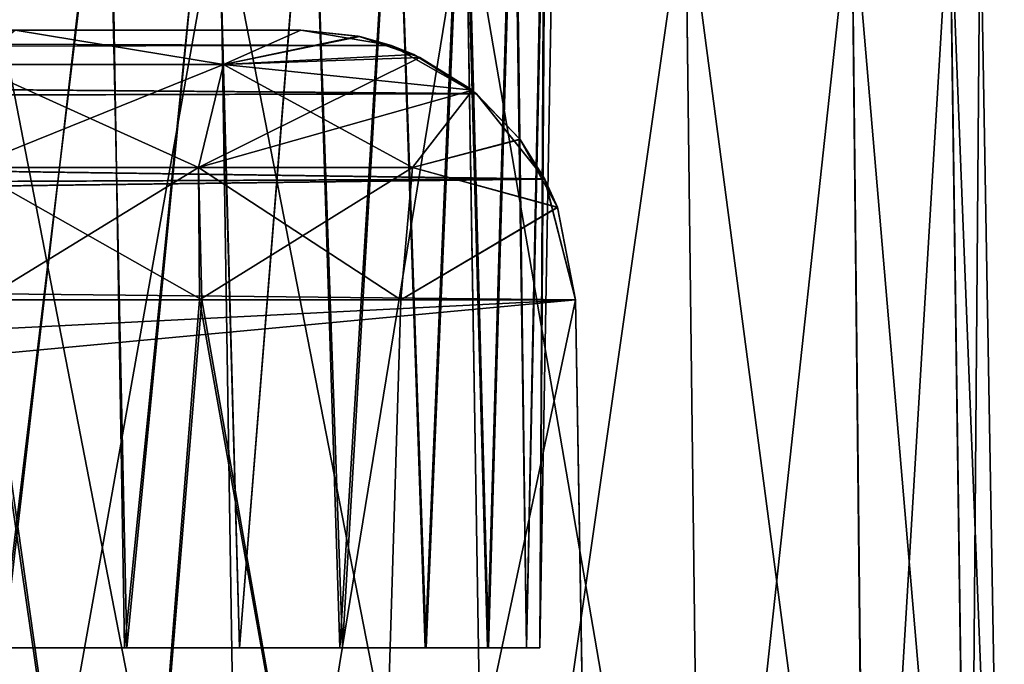
# Model space of a CAD drawing. Units: feet. Extents: x -1.5 to 12.9, y -5.3 to 2.4.
# Drawn here: x 7.7 to 8, y -1.8 to -1.7 of the extents above; entities that cross this region are included whole.
import ezdxf

# ---------------------------------------------------------------- set-up
doc = ezdxf.new("R2010")
doc.units = ezdxf.units.FT
doc.header["$MEASUREMENT"] = 0
doc.layers.get('0').update_dxf_attribs({"color": 255})
doc.layers.add('AFUWA-3-ARPM', color=4, linetype='Continuous')
doc.layers.add('AFUWA-P', color=2, linetype='Continuous')

# ---------------------------------------------------------------- blocks, each defined once
blk = doc.blocks.new('A$C41B42793')
at = {"linetype": 'Continuous', "lineweight": 0}
for p, q in [((-2.69391, 1.02616), (-2.68766, 0.63109)), ((-2.61684, 0.63109), (-2.62326, 1.02616)), ((-2.5555, 0.63109), (-2.56037, 1.02616)), ((-2.50847, 0.63109), (-2.51275, 1.02616)), ((-2.48463, 1.02616), (-2.47913, 0.63109)), ((-2.46901, 0.63109), (-2.47591, 1.02616)), ((-2.47591, 1.02616), (-2.46901, 0.63109))]:
    blk.add_line(p, q, dxfattribs=at)

msp = doc.modelspace()

# ---------------------------------------------------------------- linework, layer by layer
at = {"layer": 'AFUWA-3-ARPM'}
for points in [[(7.73375, -1.84329, 24.27168), (7.76345, -1.5867, 24.27295), (7.73147, -1.5867, 24.26703)], [(7.73375, -1.84329, 28.20868), (7.76345, -1.5867, 28.20996), (7.73147, -1.5867, 28.20404)], [(7.73308, -1.84329, 28.55068), (7.73186, -1.5867, 28.55536), (7.76403, -1.5867, 28.54913)], [(7.73308, -1.84329, 24.61367), (7.73186, -1.5867, 24.61835), (7.76403, -1.5867, 24.61212)], [(7.73308, -1.84329, 28.55068), (7.76403, -1.5867, 28.54913), (7.76827, -1.84329, 28.54336)], [(7.73308, -1.84329, 24.61367), (7.76403, -1.5867, 24.61212), (7.76827, -1.84329, 24.60635)], [(7.76345, -1.5867, 24.27295), (7.73375, -1.84329, 24.27168), (7.76896, -1.84329, 24.27925)], [(7.76345, -1.5867, 28.20996), (7.73375, -1.84329, 28.20868), (7.76896, -1.84329, 28.21626)], [(7.79401, -1.5867, 24.2846), (7.76345, -1.5867, 24.27295), (7.76896, -1.84329, 24.27925)], [(7.79401, -1.5867, 28.22161), (7.76345, -1.5867, 28.20996), (7.76896, -1.84329, 28.21626)], [(7.76827, -1.84329, 28.54336), (7.76403, -1.5867, 28.54913), (7.79422, -1.5867, 28.53723)], [(7.76827, -1.84329, 24.60635), (7.76403, -1.5867, 24.61212), (7.79422, -1.5867, 24.60022)], [(7.79422, -1.5867, 28.53723), (7.80129, -1.84329, 28.52871), (7.76827, -1.84329, 28.54336)], [(7.79422, -1.5867, 24.60022), (7.80129, -1.84329, 24.5917), (7.76827, -1.84329, 24.60635)], [(7.76896, -1.84329, 24.27925), (7.80129, -1.84329, 24.29364), (7.79401, -1.5867, 24.2846)], [(7.76896, -1.84329, 28.21626), (7.80129, -1.84329, 28.23065), (7.79401, -1.5867, 28.22161)], [(7.80129, -1.84329, 24.29364), (7.8217, -1.5867, 24.30158), (7.79401, -1.5867, 24.2846)], [(7.80129, -1.84329, 28.23065), (7.8217, -1.5867, 28.23859), (7.79401, -1.5867, 28.22161)], [(7.79422, -1.5867, 28.53723), (7.8218, -1.5867, 28.51998), (7.80129, -1.84329, 28.52871)], [(7.79422, -1.5867, 24.60022), (7.8218, -1.5867, 24.58297), (7.80129, -1.84329, 24.5917)], [(7.83081, -1.84329, 24.31522), (7.8217, -1.5867, 24.30158), (7.80129, -1.84329, 24.29364)], [(7.83081, -1.84329, 28.25223), (7.8217, -1.5867, 28.23859), (7.80129, -1.84329, 28.23065)], [(7.83005, -1.84329, 28.50776), (7.80129, -1.84329, 28.52871), (7.8218, -1.5867, 28.51998)], [(7.83005, -1.84329, 24.57075), (7.80129, -1.84329, 24.5917), (7.8218, -1.5867, 24.58297)], [(7.84592, -1.5867, 24.32342), (7.8217, -1.5867, 24.30158), (7.83081, -1.84329, 24.31522)], [(7.84592, -1.5867, 28.26043), (7.8217, -1.5867, 28.23859), (7.83081, -1.84329, 28.25223)], [(7.8458, -1.5867, 28.49794), (7.83005, -1.84329, 28.50776), (7.8218, -1.5867, 28.51998)], [(7.8458, -1.5867, 24.56093), (7.83005, -1.84329, 24.57075), (7.8218, -1.5867, 24.58297)], [(7.83005, -1.84329, 28.50776), (7.8458, -1.5867, 28.49794), (7.8545, -1.84329, 28.48087)], [(7.83005, -1.84329, 24.57075), (7.8458, -1.5867, 24.56093), (7.8545, -1.84329, 24.54386)], [(7.85475, -1.84329, 24.34194), (7.84592, -1.5867, 24.32342), (7.83081, -1.84329, 24.31522)], [(7.85475, -1.84329, 28.27895), (7.84592, -1.5867, 28.26043), (7.83081, -1.84329, 28.25223)], [(7.8545, -1.84329, 28.48087), (7.8458, -1.5867, 28.49794), (7.86525, -1.5867, 28.47216)], [(7.8545, -1.84329, 24.54386), (7.8458, -1.5867, 24.56093), (7.86525, -1.5867, 24.53516)], [(7.84592, -1.5867, 24.32342), (7.85475, -1.84329, 24.34194), (7.86577, -1.5867, 24.34959)], [(7.84592, -1.5867, 28.26043), (7.85475, -1.84329, 28.27895), (7.86577, -1.5867, 28.2866)], [(7.86525, -1.5867, 28.47216), (7.87236, -1.84329, 28.44992), (7.8545, -1.84329, 28.48087)], [(7.86525, -1.5867, 24.53516), (7.87236, -1.84329, 24.51291), (7.8545, -1.84329, 24.54386)], [(7.86577, -1.5867, 24.34959), (7.85475, -1.84329, 24.34194), (7.87261, -1.84329, 24.3729)], [(7.86577, -1.5867, 28.2866), (7.85475, -1.84329, 28.27895), (7.87261, -1.84329, 28.30991)], [(7.86525, -1.5867, 28.47216), (7.87979, -1.5867, 28.443), (7.87236, -1.84329, 28.44992)], [(7.86525, -1.5867, 24.53516), (7.87979, -1.5867, 24.506), (7.87236, -1.84329, 24.51291)], [(7.87261, -1.84329, 24.3729), (7.88019, -1.5867, 24.37863), (7.86577, -1.5867, 24.34959)], [(7.87261, -1.84329, 28.30991), (7.88019, -1.5867, 28.31564), (7.86577, -1.5867, 28.2866)], [(7.8835, -1.84329, 28.41588), (7.87236, -1.84329, 28.44992), (7.87979, -1.5867, 28.443)], [(7.8835, -1.84329, 24.47887), (7.87236, -1.84329, 24.51291), (7.87979, -1.5867, 24.506)], [(7.87261, -1.84329, 24.3729), (7.8835, -1.84329, 24.40648), (7.88019, -1.5867, 24.37863)], [(7.87261, -1.84329, 28.30991), (7.8835, -1.84329, 28.34348), (7.88019, -1.5867, 28.31564)], [(7.88867, -1.5867, 28.41218), (7.8835, -1.84329, 28.41588), (7.87979, -1.5867, 28.443)], [(7.88867, -1.5867, 24.47517), (7.8835, -1.84329, 24.47887), (7.87979, -1.5867, 24.506)], [(7.88908, -1.5867, 24.41002), (7.88019, -1.5867, 24.37863), (7.8835, -1.84329, 24.40648)], [(7.88908, -1.5867, 28.34702), (7.88019, -1.5867, 28.31564), (7.8835, -1.84329, 28.34348)], [(7.8874, -1.84329, 24.44267), (7.88908, -1.5867, 24.41002), (7.8835, -1.84329, 24.40648)], [(7.8874, -1.84329, 28.37968), (7.88908, -1.5867, 28.34702), (7.8835, -1.84329, 28.34348)], [(7.8835, -1.84329, 28.41588), (7.88867, -1.5867, 28.41218), (7.8874, -1.84329, 28.37968)], [(7.8835, -1.84329, 24.47887), (7.88867, -1.5867, 24.47517), (7.8874, -1.84329, 24.44267)], [(7.88908, -1.5867, 24.41002), (7.8874, -1.84329, 24.44267), (7.89188, -1.5867, 24.44267)], [(7.88908, -1.5867, 28.34702), (7.8874, -1.84329, 28.37968), (7.89188, -1.5867, 28.37968)], [(7.8874, -1.84329, 28.37968), (7.88867, -1.5867, 28.41218), (7.89188, -1.5867, 28.37968)], [(7.8874, -1.84329, 24.44267), (7.88867, -1.5867, 24.47517), (7.89188, -1.5867, 24.44267)], [(7.72523, -2.02046, 28.6848), (7.79561, -1.62538, 28.66918), (7.72523, -1.62538, 28.6779)], [(7.79561, -1.62538, 28.66918), (7.72523, -2.02046, 28.6848), (7.80187, -2.02046, 28.67468)], [(7.80187, -2.02046, 24.14767), (7.72523, -1.62538, 24.14445), (7.79561, -1.62538, 24.15317)], [(7.72523, -2.02046, 24.13755), (7.72523, -1.62538, 24.14445), (7.80187, -2.02046, 24.14767)], [(7.86626, -1.62538, 28.64106), (7.79561, -1.62538, 28.66918), (7.80187, -2.02046, 28.67468)], [(7.87269, -2.02046, 24.17701), (7.79561, -1.62538, 24.15317), (7.86626, -1.62538, 24.18129)], [(7.79561, -1.62538, 24.15317), (7.87269, -2.02046, 24.17701), (7.80187, -2.02046, 24.14767)], [(7.80187, -2.02046, 28.67468), (7.87269, -2.02046, 28.64535), (7.86626, -1.62538, 28.64106)], [(7.92915, -1.62538, 28.59344), (7.86626, -1.62538, 28.64106), (7.87269, -2.02046, 28.64535)], [(7.92915, -1.62538, 24.22892), (7.93403, -2.02046, 24.22404), (7.86626, -1.62538, 24.18129)], [(7.93403, -2.02046, 24.22404), (7.87269, -2.02046, 24.17701), (7.86626, -1.62538, 24.18129)], [(7.87269, -2.02046, 28.64535), (7.93403, -2.02046, 28.59832), (7.92915, -1.62538, 28.59344)], [(7.92915, -1.62538, 28.59344), (7.93403, -2.02046, 28.59832), (7.97678, -1.62538, 28.53055)], [(7.98106, -2.02046, 24.28538), (7.93403, -2.02046, 24.22404), (7.92915, -1.62538, 24.22892)], [(7.92915, -1.62538, 24.22892), (7.97678, -1.62538, 24.2918), (7.98106, -2.02046, 24.28538)], [(7.93403, -2.02046, 28.59832), (7.98106, -2.02046, 28.53698), (7.97678, -1.62538, 28.53055)], [(7.98106, -2.02046, 28.53698), (8.00489, -1.62538, 28.4599), (7.97678, -1.62538, 28.53055)], [(7.97678, -1.62538, 24.2918), (8.00489, -1.62538, 24.36245), (8.0104, -2.02046, 24.3562)], [(8.0104, -2.02046, 24.3562), (7.98106, -2.02046, 24.28538), (7.97678, -1.62538, 24.2918)], [(8.00489, -1.62538, 28.4599), (7.98106, -2.02046, 28.53698), (8.0104, -2.02046, 28.46615)], [(8.0104, -2.02046, 28.46615), (8.01361, -1.62538, 28.38952), (8.00489, -1.62538, 28.4599)], [(8.02051, -2.02046, 24.43283), (8.00489, -1.62538, 24.36245), (8.01361, -1.62538, 24.43283)], [(8.00489, -1.62538, 24.36245), (8.02051, -2.02046, 24.43283), (8.0104, -2.02046, 24.3562)], [(8.02051, -2.02046, 28.38952), (8.01361, -1.62538, 28.38952), (8.0104, -2.02046, 28.46615)], [(8.02051, -2.02046, 28.38952), (8.01361, -1.62538, 24.43283), (8.01361, -1.62538, 28.38952)], [(8.01361, -1.62538, 24.43283), (8.02051, -2.02046, 28.38952), (8.02051, -2.02046, 24.43283)], [(6.46276, -1.66613, 26.55379), (6.43694, -1.67244, 26.52292), (7.84482, -1.67055, 26.52779)], [(6.46276, -1.66613, 26.26856), (7.84485, -1.67056, 26.29459), (6.43694, -1.67244, 26.29943)], [(6.59821, -1.66613, 26.67995), (6.46276, -1.66613, 26.55379), (7.81882, -1.66613, 26.55379)], [(6.46276, -1.66613, 26.26856), (6.59642, -1.66613, 26.14391), (7.81882, -1.66613, 26.26856)], [(7.81882, -1.66613, 26.55379), (6.46276, -1.66613, 26.55379), (7.84482, -1.67055, 26.52779)], [(7.84485, -1.67056, 26.29459), (6.46276, -1.66613, 26.26856), (7.81882, -1.66613, 26.26856)], [(7.81882, -1.66613, 26.26856), (6.59642, -1.66613, 26.14391), (6.65419, -1.66613, 26.08494)], [(6.65578, -1.66613, 26.73941), (6.59821, -1.66613, 26.67995), (7.81882, -1.66613, 26.55379)], [(6.65419, -1.66613, 26.08494), (6.6991, -1.66613, 26.01567), (7.81882, -1.66613, 26.26856)], [(7.81882, -1.66613, 26.55379), (6.6991, -1.66613, 26.80668), (6.65578, -1.66613, 26.73941)], [(6.6991, -1.66613, 26.80668), (7.81882, -1.66613, 26.55379), (6.73223, -1.66613, 26.89429)], [(6.6991, -1.66613, 26.01567), (6.73159, -1.66613, 25.93056), (7.81882, -1.66613, 26.26856)], [(6.73159, -1.66613, 25.93056), (6.74476, -1.66613, 25.83708), (7.81882, -1.66613, 26.26856)], [(6.7448, -1.66613, 26.98711), (6.73223, -1.66613, 26.89429), (7.81882, -1.66613, 26.55379)], [(7.81882, -1.66613, 26.26856), (6.74476, -1.66613, 25.83708), (7.25373, -1.66613, 25.31241)], [(6.7448, -1.66613, 26.98711), (7.81882, -1.66613, 26.55379), (7.25545, -1.66613, 27.51009)], [(7.81882, -1.66613, 26.26856), (7.25373, -1.66613, 25.31241), (7.34249, -1.66613, 25.29439)], [(7.81882, -1.66613, 26.55379), (7.34676, -1.66613, 27.52941), (7.25545, -1.66613, 27.51009)], [(7.42458, -1.66613, 25.25572), (7.81882, -1.66613, 26.26856), (7.34249, -1.66613, 25.29439)], [(7.34676, -1.66613, 27.52941), (7.81882, -1.66613, 26.55379), (7.42849, -1.66613, 27.56912)], [(7.81882, -1.66613, 26.26856), (7.42458, -1.66613, 25.25572), (7.49505, -1.66613, 25.19871)], [(7.42849, -1.66613, 27.56912), (7.81882, -1.66613, 26.55379), (7.49505, -1.66613, 27.62364)], [(7.54804, -1.66613, 27.69252), (7.49505, -1.66613, 27.62364), (7.81882, -1.66613, 26.55379)], [(7.81882, -1.66613, 26.26856), (7.49505, -1.66613, 25.19871), (7.54562, -1.66613, 25.13381)], [(7.81882, -1.66613, 24.80712), (7.54562, -1.66613, 25.13381), (7.58245, -1.66613, 25.05523)], [(7.81882, -1.66613, 24.80712), (7.81882, -1.66613, 26.26856), (7.54562, -1.66613, 25.13381)], [(7.81882, -1.66613, 28.01524), (7.54804, -1.66613, 27.69252), (7.81882, -1.66613, 26.55379)], [(7.54804, -1.66613, 27.69252), (7.81882, -1.66613, 28.01524), (7.58397, -1.66613, 27.77173)], [(7.81882, -1.66613, 24.80712), (7.58245, -1.66613, 25.05523), (7.60066, -1.66613, 24.96786)], [(7.81882, -1.66613, 28.01524), (7.60086, -1.66613, 27.85691), (7.58397, -1.66613, 27.77173)], [(7.73698, -1.66613, 24.8209), (7.81882, -1.66613, 24.80712), (7.60066, -1.66613, 24.96786)], [(7.73698, -1.66613, 28.00146), (7.60086, -1.66613, 27.85691), (7.81882, -1.66613, 28.01524)], [(7.72424, -1.67598, 28.03909), (7.73698, -1.66613, 28.00146), (7.79671, -1.67598, 28.04883)], [(7.73698, -1.66613, 24.8209), (7.72424, -1.67598, 24.78326), (7.79671, -1.67598, 24.77353)], [(7.73698, -1.66613, 28.00146), (7.81882, -1.66613, 28.01524), (7.79671, -1.67598, 28.04883)], [(7.81882, -1.66613, 24.80712), (7.73698, -1.66613, 24.8209), (7.79671, -1.67598, 24.77353)], [(7.79671, -1.67598, 28.04883), (7.81882, -1.66613, 28.01524), (7.83573, -1.66796, 28.03833)], [(7.83524, -1.66786, 24.78467), (7.81882, -1.66613, 24.80712), (7.79671, -1.67598, 24.77353)], [(7.83524, -1.66786, 24.78467), (7.79671, -1.67598, 24.77353), (7.85122, -1.6731, 24.76136)], [(7.83573, -1.66796, 28.03833), (7.853, -1.67394, 28.06371), (7.79671, -1.67598, 28.04883)], [(7.81882, -1.66613, 28.01524), (7.81882, -1.66613, 26.55379), (7.83573, -1.66796, 28.03833)], [(7.81882, -1.66613, 26.55379), (7.84482, -1.67055, 26.52779), (7.83573, -1.66796, 28.03833)], [(7.83524, -1.66786, 24.78467), (7.84485, -1.67056, 26.29459), (7.81882, -1.66613, 26.26856)], [(7.81882, -1.66613, 26.26856), (7.81882, -1.66613, 24.80712), (7.83524, -1.66786, 24.78467)], [(7.83524, -1.66786, 24.78467), (7.85122, -1.6731, 24.76136), (7.84485, -1.67056, 26.29459)], [(7.853, -1.67394, 28.06371), (7.83573, -1.66796, 28.03833), (7.84482, -1.67055, 26.52779)], [(7.84482, -1.67055, 26.52779), (6.43694, -1.67244, 26.52292), (7.86911, -1.68434, 26.50351)], [(7.86919, -1.68436, 26.31893), (6.43694, -1.67244, 26.29943), (7.84485, -1.67056, 26.29459)], [(7.853, -1.67394, 28.06371), (7.84482, -1.67055, 26.52779), (7.86911, -1.68434, 26.50351)], [(7.86919, -1.68436, 26.31893), (7.84485, -1.67056, 26.29459), (7.85122, -1.6731, 24.76136)], [(7.86911, -1.68434, 26.50351), (6.43694, -1.67244, 26.52292), (6.41629, -1.68833, 26.499)], [(6.41629, -1.68833, 26.32335), (6.43694, -1.67244, 26.29943), (7.86919, -1.68436, 26.31893)], [(7.86802, -1.68339, 24.73485), (7.85122, -1.6731, 24.76136), (7.79671, -1.67598, 24.77353)], [(7.86919, -1.68436, 26.31893), (7.85122, -1.6731, 24.76136), (7.86802, -1.68339, 24.73485)], [(7.78953, -1.70553, 28.07803), (7.72346, -1.70553, 28.06916), (7.79671, -1.67598, 28.04883)], [(7.79671, -1.67598, 28.04883), (7.72346, -1.70553, 28.06916), (7.72424, -1.67598, 28.03909)], [(7.72346, -1.70553, 24.75319), (7.78953, -1.70553, 24.74432), (7.72424, -1.67598, 24.78326)], [(7.72424, -1.67598, 24.78326), (7.78953, -1.70553, 24.74432), (7.79671, -1.67598, 24.77353)], [(7.853, -1.67394, 28.06371), (7.78953, -1.70553, 28.07803), (7.79671, -1.67598, 28.04883)], [(7.78953, -1.70553, 28.07803), (7.853, -1.67394, 28.06371), (7.86802, -1.68339, 28.0875)], [(7.78953, -1.70553, 24.74432), (7.85083, -1.70553, 24.72222), (7.79671, -1.67598, 24.77353)], [(7.85083, -1.70553, 24.72222), (7.86802, -1.68339, 24.73485), (7.79671, -1.67598, 24.77353)], [(7.86911, -1.68434, 26.50351), (7.86802, -1.68339, 28.0875), (7.853, -1.67394, 28.06371)], [(7.86911, -1.68434, 26.50351), (6.41629, -1.68833, 26.499), (7.88874, -1.70876, 26.48387)], [(6.41629, -1.68833, 26.32335), (7.86919, -1.68436, 26.31893), (7.88883, -1.70884, 26.33857)], [(7.78953, -1.70553, 28.07803), (7.86802, -1.68339, 28.0875), (7.85083, -1.70553, 28.10014)], [(7.86802, -1.68339, 28.0875), (7.88171, -1.69749, 28.11106), (7.85083, -1.70553, 28.10014)], [(7.88164, -1.69739, 24.71144), (7.86802, -1.68339, 24.73485), (7.85083, -1.70553, 24.72222)], [(7.86911, -1.68434, 26.50351), (7.88171, -1.69749, 28.11106), (7.86802, -1.68339, 28.0875)], [(7.86919, -1.68436, 26.31893), (7.86802, -1.68339, 24.73485), (7.88164, -1.69739, 24.71144)], [(7.86911, -1.68434, 26.50351), (7.88874, -1.70876, 26.48387), (7.88171, -1.69749, 28.11106)], [(7.88164, -1.69739, 24.71144), (7.88883, -1.70884, 26.33857), (7.86919, -1.68436, 26.31893)], [(6.40014, -1.71534, 26.4808), (7.88874, -1.70876, 26.48387), (6.41629, -1.68833, 26.499)], [(6.41629, -1.68833, 26.32335), (7.88883, -1.70884, 26.33857), (6.40014, -1.71534, 26.34155)], [(7.88164, -1.69739, 24.71144), (7.85083, -1.70553, 24.72222), (7.89242, -1.71688, 24.69134)], [(7.85083, -1.70553, 28.10014), (7.88171, -1.69749, 28.11106), (7.89244, -1.71695, 28.13107)], [(7.89242, -1.71688, 24.69134), (7.88883, -1.70884, 26.33857), (7.88164, -1.69739, 24.71144)], [(7.88171, -1.69749, 28.11106), (7.88874, -1.70876, 26.48387), (7.89244, -1.71695, 28.13107)], [(7.7276, -1.74349, 28.0799), (7.72346, -1.70553, 28.06916), (7.78953, -1.70553, 28.07803)], [(7.72346, -1.70553, 24.75319), (7.79043, -1.74349, 24.73306), (7.78953, -1.70553, 24.74432)], [(7.72346, -1.70553, 24.75319), (7.72847, -1.74349, 24.74241), (7.79043, -1.74349, 24.73306)], [(7.7276, -1.74349, 28.0799), (7.78953, -1.70553, 28.07803), (7.78979, -1.74349, 28.08891)], [(7.78979, -1.74349, 28.08891), (7.78953, -1.70553, 28.07803), (7.85083, -1.70553, 28.10014)], [(7.78953, -1.70553, 24.74432), (7.84751, -1.74349, 24.71221), (7.85083, -1.70553, 24.72222)], [(7.79043, -1.74349, 24.73306), (7.84751, -1.74349, 24.71221), (7.78953, -1.70553, 24.74432)], [(7.84751, -1.74349, 28.11015), (7.78979, -1.74349, 28.08891), (7.85083, -1.70553, 28.10014)], [(7.89244, -1.71695, 28.13107), (7.84751, -1.74349, 28.11015), (7.85083, -1.70553, 28.10014)], [(7.84751, -1.74349, 24.71221), (7.89242, -1.71688, 24.69134), (7.85083, -1.70553, 24.72222)], [(6.39529, -1.72785, 26.47692), (7.88874, -1.70876, 26.48387), (6.40014, -1.71534, 26.4808)], [(6.39529, -1.72785, 26.47692), (7.89755, -1.74349, 26.47507), (7.88874, -1.70876, 26.48387)], [(7.89755, -1.74349, 26.34729), (6.39529, -1.72785, 26.34544), (7.88883, -1.70884, 26.33857)], [(6.40014, -1.71534, 26.34155), (7.88883, -1.70884, 26.33857), (6.39529, -1.72785, 26.34544)], [(7.89755, -1.74349, 26.47507), (7.89244, -1.71695, 28.13107), (7.88874, -1.70876, 26.48387)], [(7.89755, -1.74349, 26.34729), (7.88883, -1.70884, 26.33857), (7.89242, -1.71688, 24.69134)], [(7.84751, -1.74349, 24.71221), (7.89755, -1.74349, 24.68118), (7.89242, -1.71688, 24.69134)], [(7.89755, -1.74349, 28.14117), (7.84751, -1.74349, 28.11015), (7.89244, -1.71695, 28.13107)], [(7.89755, -1.74349, 24.68118), (7.89755, -1.74349, 26.34729), (7.89242, -1.71688, 24.69134)], [(7.89755, -1.74349, 26.47507), (7.89755, -1.74349, 28.14117), (7.89244, -1.71695, 28.13107)], [(6.39529, -1.72785, 26.47692), (6.38856, -1.74349, 26.47507), (7.89755, -1.74349, 26.47507)], [(7.89755, -1.74349, 26.34729), (6.38856, -1.74349, 26.34729), (6.39529, -1.72785, 26.34544)], [(6.34685, -1.82152, 26.47371), (6.29613, -1.89317, 26.47245), (7.89755, -1.74349, 26.47507)], [(7.89755, -1.74349, 26.47507), (6.29613, -1.89317, 26.47245), (7.90238, -2.02046, 26.47023)], [(6.34685, -1.82152, 26.34865), (7.89755, -1.74349, 26.34729), (6.29613, -1.89317, 26.3499)], [(7.89755, -1.74349, 26.34729), (7.90238, -2.02046, 26.35212), (6.29613, -1.89317, 26.3499)], [(6.34685, -1.82152, 26.47371), (7.89755, -1.74349, 26.47507), (6.38856, -1.74349, 26.47507)], [(6.34685, -1.82152, 26.34865), (6.38856, -1.74349, 26.34729), (7.89755, -1.74349, 26.34729)], [(7.69298, -2.02046, 28.08526), (7.7276, -1.74349, 28.0799), (7.76759, -2.02046, 28.08905)], [(7.76759, -2.02046, 24.7333), (7.72847, -1.74349, 24.74241), (7.69298, -2.02046, 24.7371)], [(7.78979, -1.74349, 28.08891), (7.76759, -2.02046, 28.08905), (7.7276, -1.74349, 28.0799)], [(7.72847, -1.74349, 24.74241), (7.76759, -2.02046, 24.7333), (7.79043, -1.74349, 24.73306)], [(7.78979, -1.74349, 28.08891), (7.83899, -2.02046, 28.11152), (7.76759, -2.02046, 28.08905)], [(7.83899, -2.02046, 24.71083), (7.79043, -1.74349, 24.73306), (7.76759, -2.02046, 24.7333)], [(7.83899, -2.02046, 28.11152), (7.78979, -1.74349, 28.08891), (7.84751, -1.74349, 28.11015)], [(7.83899, -2.02046, 24.71083), (7.84751, -1.74349, 24.71221), (7.79043, -1.74349, 24.73306)], [(7.89999, -1.88364, 28.14617), (7.83899, -2.02046, 28.11152), (7.89755, -1.74349, 28.14117)], [(7.83899, -2.02046, 28.11152), (7.84751, -1.74349, 28.11015), (7.89755, -1.74349, 28.14117)], [(7.89755, -1.74349, 24.68118), (7.83899, -2.02046, 24.71083), (7.89999, -1.88364, 24.67618)], [(7.84751, -1.74349, 24.71221), (7.83899, -2.02046, 24.71083), (7.89755, -1.74349, 24.68118)], [(7.89999, -1.88364, 24.67618), (7.89755, -1.74349, 26.34729), (7.89755, -1.74349, 24.68118)], [(7.89755, -1.74349, 26.34729), (7.89999, -1.88364, 24.67618), (7.90238, -2.02046, 26.35212)], [(7.89999, -1.88364, 28.14617), (7.89755, -1.74349, 28.14117), (7.89755, -1.74349, 26.47507)], [(7.89999, -1.88364, 28.14617), (7.89755, -1.74349, 26.47507), (7.90238, -2.02046, 26.47023)], [(7.7035, -1.84329, 28.47739), (7.73308, -1.84329, 28.55068), (7.75027, -1.84329, 28.47172)], [(7.7035, -1.84329, 28.28198), (7.75027, -1.84329, 28.28764), (7.73375, -1.84329, 28.20868)], [(7.7035, -1.84329, 24.54038), (7.73308, -1.84329, 24.61367), (7.75027, -1.84329, 24.53471)], [(7.7035, -1.84329, 24.34497), (7.75027, -1.84329, 24.35064), (7.73375, -1.84329, 24.27168)], [(7.76827, -1.84329, 28.54336), (7.75027, -1.84329, 28.47172), (7.73308, -1.84329, 28.55068)], [(7.76827, -1.84329, 24.60635), (7.75027, -1.84329, 24.53471), (7.73308, -1.84329, 24.61367)], [(7.76896, -1.84329, 28.21626), (7.73375, -1.84329, 28.20868), (7.75027, -1.84329, 28.28764)], [(7.76896, -1.84329, 24.27925), (7.73375, -1.84329, 24.27168), (7.75027, -1.84329, 24.35064)], [(7.75027, -1.84329, 28.47172), (7.80129, -1.84329, 28.52871), (7.78905, -1.84329, 28.44496)], [(7.80129, -1.84329, 28.23065), (7.75027, -1.84329, 28.28764), (7.78905, -1.84329, 28.3144)], [(7.76896, -1.84329, 28.21626), (7.75027, -1.84329, 28.28764), (7.80129, -1.84329, 28.23065)], [(7.80129, -1.84329, 28.52871), (7.75027, -1.84329, 28.47172), (7.76827, -1.84329, 28.54336)], [(7.75027, -1.84329, 24.53471), (7.80129, -1.84329, 24.5917), (7.78905, -1.84329, 24.50795)], [(7.80129, -1.84329, 24.29364), (7.75027, -1.84329, 24.35064), (7.78905, -1.84329, 24.37739)], [(7.76896, -1.84329, 24.27925), (7.75027, -1.84329, 24.35064), (7.80129, -1.84329, 24.29364)], [(7.80129, -1.84329, 24.5917), (7.75027, -1.84329, 24.53471), (7.76827, -1.84329, 24.60635)], [(7.87236, -1.84329, 28.44992), (7.78905, -1.84329, 28.44496), (7.8545, -1.84329, 28.48087)], [(7.80129, -1.84329, 28.52871), (7.83005, -1.84329, 28.50776), (7.78905, -1.84329, 28.44496)], [(7.80129, -1.84329, 28.23065), (7.78905, -1.84329, 28.3144), (7.83081, -1.84329, 28.25223)], [(7.81096, -1.84329, 28.35612), (7.87261, -1.84329, 28.30991), (7.78905, -1.84329, 28.3144)], [(7.78905, -1.84329, 28.3144), (7.87261, -1.84329, 28.30991), (7.85475, -1.84329, 28.27895)], [(7.78905, -1.84329, 28.44496), (7.87236, -1.84329, 28.44992), (7.81096, -1.84329, 28.40324)], [(7.83081, -1.84329, 28.25223), (7.78905, -1.84329, 28.3144), (7.85475, -1.84329, 28.27895)], [(7.8545, -1.84329, 28.48087), (7.78905, -1.84329, 28.44496), (7.83005, -1.84329, 28.50776)], [(7.87236, -1.84329, 24.51291), (7.78905, -1.84329, 24.50795), (7.8545, -1.84329, 24.54386)], [(7.80129, -1.84329, 24.5917), (7.83005, -1.84329, 24.57075), (7.78905, -1.84329, 24.50795)], [(7.80129, -1.84329, 24.29364), (7.78905, -1.84329, 24.37739), (7.83081, -1.84329, 24.31522)], [(7.81096, -1.84329, 24.41911), (7.87261, -1.84329, 24.3729), (7.78905, -1.84329, 24.37739)], [(7.78905, -1.84329, 24.37739), (7.87261, -1.84329, 24.3729), (7.85475, -1.84329, 24.34194)], [(7.78905, -1.84329, 24.50795), (7.87236, -1.84329, 24.51291), (7.81096, -1.84329, 24.46623)], [(7.83081, -1.84329, 24.31522), (7.78905, -1.84329, 24.37739), (7.85475, -1.84329, 24.34194)], [(7.8545, -1.84329, 24.54386), (7.78905, -1.84329, 24.50795), (7.83005, -1.84329, 24.57075)], [(7.81096, -1.84329, 28.40324), (7.8874, -1.84329, 28.37968), (7.81096, -1.84329, 28.35612)], [(7.81096, -1.84329, 28.35612), (7.8835, -1.84329, 28.34348), (7.87261, -1.84329, 28.30991)], [(7.8874, -1.84329, 28.37968), (7.81096, -1.84329, 28.40324), (7.8835, -1.84329, 28.41588)], [(7.8835, -1.84329, 28.34348), (7.81096, -1.84329, 28.35612), (7.8874, -1.84329, 28.37968)], [(7.8835, -1.84329, 28.41588), (7.81096, -1.84329, 28.40324), (7.87236, -1.84329, 28.44992)], [(7.81096, -1.84329, 24.46623), (7.8874, -1.84329, 24.44267), (7.81096, -1.84329, 24.41911)], [(7.81096, -1.84329, 24.41911), (7.8835, -1.84329, 24.40648), (7.87261, -1.84329, 24.3729)], [(7.8874, -1.84329, 24.44267), (7.81096, -1.84329, 24.46623), (7.8835, -1.84329, 24.47887)], [(7.8835, -1.84329, 24.40648), (7.81096, -1.84329, 24.41911), (7.8874, -1.84329, 24.44267)], [(7.8835, -1.84329, 24.47887), (7.81096, -1.84329, 24.46623), (7.87236, -1.84329, 24.51291)]]:
    msp.add_3dface(points, dxfattribs=at)

# ---------------------------------------------------------------- block references
at = {"layer": 'AFUWA-P'}
msp.add_blockref('A$C41B42793', (10.48941, -2.6516), dxfattribs=at)

doc.saveas('drawing.dxf')
